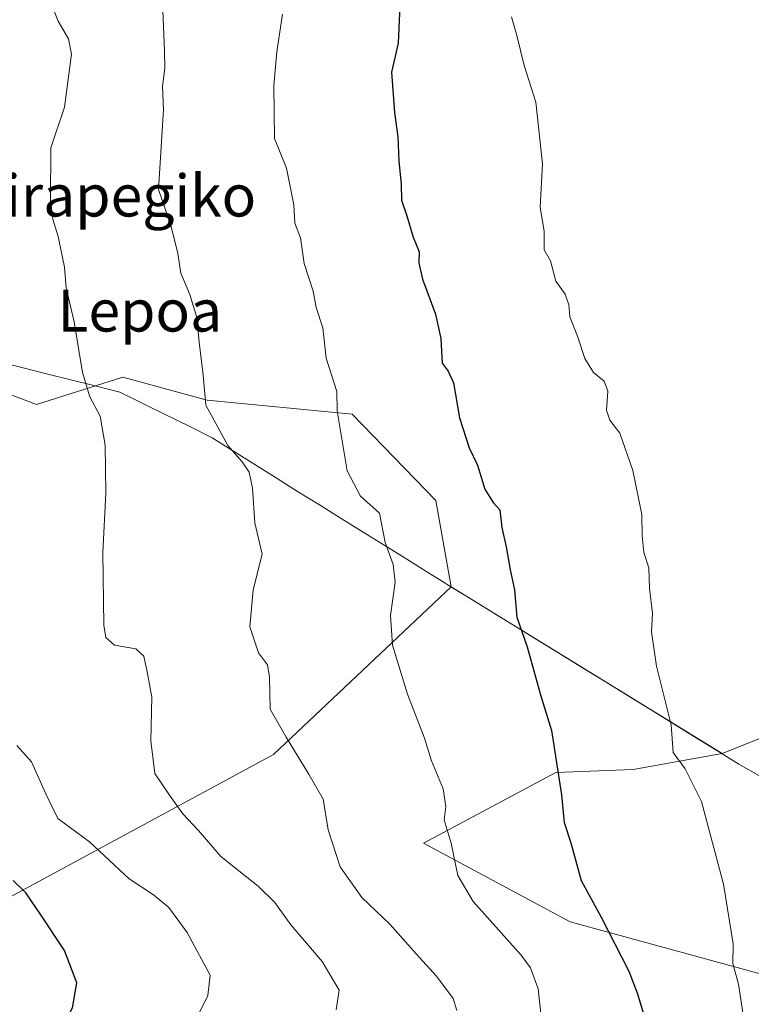
# Model space of a CAD drawing. Units: metres. Extents: x 617326 to 620768, y 4750254 to 4752627.
# Drawn here: x 617812 to 617952, y 4751882 to 4752070 of the extents above; entities that cross this region are included whole.
import ezdxf
from ezdxf.enums import TextEntityAlignment as Align

# ---------------------------------------------------------------- set-up
doc = ezdxf.new("R2010")
doc.units = ezdxf.units.M
doc.header["$MEASUREMENT"] = 0
for name, color, linetype, lineweight in [('Arbolado forestal CxS', 92, 'Continuous', 0), ('Curva de nivel maestra', 36, 'Continuous', 30), ('Curva de nivel normal', 36, 'Continuous', 0), ('Entidad de ámbito territorial', 19, 'Continuous', 0), ('Entidad de ámbito territorial CxS', 92, 'Continuous', 0), ('Municipio', 9, 'Continuous', 13), ('Municipio CxS', 142, 'Continuous', 0), ('Pastizal CxS', 92, 'Continuous', 0), ('Texto cartográfico', 19, 'Continuous', 0)]:
    doc.layers.add(name, color=color, linetype=linetype, lineweight=lineweight)
doc.styles.add('Arial', font='txt', dxfattribs={"height": 0.2})

# ---------------------------------------------------------------- blocks, each defined once
blk = doc.blocks.new('*U214')
at = {"layer": 'Curva de nivel normal', "color": 36, "linetype": 'Continuous', "lineweight": 0}
blk.add_polyline3d([(617839.21, 4752072.06, 715), (617839.56, 4752064.3, 715), (617839.6, 4752061.08, 715), (617839.17, 4752057.64, 715), (617839.33, 4752053.12, 715), (617838.43, 4752037.87, 715), (617840.74, 4752031.08, 715), (617842.1, 4752025.66, 715), (617842.68, 4752021.87, 715), (617844.41, 4752017.79, 715), (617845.76, 4752013.43, 715), (617846.16, 4752008.7, 715), (617846.93, 4752002.39, 715), (617847.47, 4751996.67, 715), (617851.65, 4751988.99, 715), (617854.38, 4751985.83, 715), (617855.74, 4751983.87, 715), (617856.35, 4751980.84, 715), (617856.84, 4751974.19, 715), (617858.22, 4751968.22, 715), (617856.52, 4751961.38, 715), (617855.88, 4751954.3, 715), (617857.5, 4751949.36, 715), (617859.26, 4751947.05, 715), (617859.64, 4751944.71, 715), (617859.76, 4751938.59, 715), (617862.81, 4751933.27, 715), (617867.24, 4751926.02, 715), (617869.87, 4751921.39, 715), (617870.84, 4751915.56, 715), (617873.12, 4751908.46, 715), (617877.3, 4751902.6, 715), (617882.66, 4751897.53, 715), (617887.67, 4751891.82, 715), (617891.54, 4751887.58, 715), (617894.77, 4751883.29, 715), (617895.48, 4751881.01, 715)], dxfattribs=at)

msp = doc.modelspace()

# ---------------------------------------------------------------- linework, layer by layer
at = {"layer": 'Arbolado forestal CxS', "color": 92, "linetype": 'Continuous', "lineweight": 0}
for points in [[(617790.39, 4752069.91, 703.94), (617820.07, 4752082.4, 711.67), (617862.51, 4752099.54, 721.03), (617891.99, 4752117.73, 727.47), (617921.41, 4752148.65, 734.99), (617942.66, 4752162.77, 730.07), (617946.32, 4752145.7, 728.03), (617954.94, 4752104.54, 730.28), (617964.94, 4752064.43, 731.25), (617974.15, 4752032.7, 734.64), (617968.52, 4752015.55, 735.9), (617973.1, 4751985.77, 737.63), (617978.83, 4751959.42, 738.75), (617965.08, 4751937.65, 735.58), (617946.2, 4751930.1, 731.9), (617946.2, 4751930.1, 731.9), (617894.37, 4751961.99, 722.84), (617891.44, 4751978.45, 722.82), (617875.42, 4751994.95, 720.96), (617847.69, 4751997.62, 715.3), (617831.6, 4752002.02, 711.58), (617815.1, 4751996.83, 707.7), (617765.47, 4752015.6, 695.32)], [(617974.15, 4752032.7, 734.64), (617968.52, 4752015.55, 735.9), (617973.1, 4751985.77, 737.63), (617978.83, 4751959.42, 738.75), (617965.08, 4751937.65, 735.58), (617946.2, 4751930.1, 731.9)], [(617745.04, 4752021.95, 691.43), (617765.47, 4752015.6, 695.32), (617815.1, 4751996.83, 707.7), (617831.6, 4752002.02, 711.58), (617847.69, 4751997.62, 715.3), (617875.42, 4751994.95, 720.96), (617891.44, 4751978.45, 722.82), (617894.37, 4751961.99, 722.84)], [(617809.12, 4751902.22, 699.35), (617860.38, 4751929.92, 714.18), (617894.37, 4751961.99, 722.84), (617946.2, 4751930.1, 731.9), (617929.14, 4751927.09, 728.14), (617914.4, 4751926.5, 725.28), (617889.08, 4751912.98, 719.31), (617917.14, 4751897.93, 723.67), (617969.32, 4751883.7, 734.54), (618012.51, 4751884.66, 739.33), (617998.07, 4751858.5, 738.53)], [(617809.12, 4751902.22, 699.35), (617860.38, 4751929.92, 714.18), (617894.37, 4751961.99, 722.84)], [(617894.37, 4751961.99, 722.84), (617946.2, 4751930.1, 731.9)], [(617894.37, 4751961.99, 722.84), (617946.2, 4751930.1, 731.9)], [(617946.2, 4751930.1, 731.9), (617929.14, 4751927.09, 728.14), (617914.4, 4751926.5, 725.28), (617889.08, 4751912.98, 719.31), (617917.14, 4751897.93, 723.67), (617969.32, 4751883.7, 734.54), (618012.51, 4751884.66, 739.33), (617998.07, 4751858.5, 738.53), (617975.56, 4751806.87, 736.1), (617962.44, 4751775, 733.09), (617993.45, 4751791.75, 733.22), (618023.72, 4751823.74, 734.29), (618052.16, 4751844.28, 728.89), (618065.12, 4751834.94, 722.85), (618078.34, 4751825.42, 717.14), (618122.44, 4751785.08, 700.01)]]:
    msp.add_polyline3d(points, dxfattribs=at)
at = {"layer": 'Curva de nivel maestra', "color": 36, "linetype": 'Continuous', "lineweight": 30}
for points in [[(617884.78, 4752078.84, 725), (617884.25, 4752065.82, 725), (617882.97, 4752060.28, 725), (617883.55, 4752052.59, 725), (617884.14, 4752047.95, 725), (617884.34, 4752043.38, 725), (617884.83, 4752038.84, 725), (617884.84, 4752035.84, 725), (617885.88, 4752032.88, 725), (617887.1, 4752028.78, 725), (617888.22, 4752025.97, 725), (617888.18, 4752023.88, 725), (617888.9, 4752020.75, 725), (617891.37, 4752014.07, 725), (617892.41, 4752009.42, 725), (617892.67, 4752004.67, 725), (617893.8, 4752003.14, 725), (617894.8, 4752000.93, 725), (617895.99, 4751994.24, 725), (617897.81, 4751988.54, 725), (617899.4, 4751985.23, 725), (617900.78, 4751980.64, 725), (617902.42, 4751978.1, 725), (617903.68, 4751976.68, 725), (617904.05, 4751973.32, 725), (617904.88, 4751969.59, 725), (617905.64, 4751965.2, 725), (617906.5, 4751961.36, 725), (617906.9, 4751956.15, 725), (617908.92, 4751950.52, 725), (617911.45, 4751941.36, 725), (617913.58, 4751934.52, 725), (617915.45, 4751922.21, 725), (617915.96, 4751916.93, 725), (617917.27, 4751913.05, 725), (617919.23, 4751905.87, 725), (617923.08, 4751898.87, 725), (617928.37, 4751888.54, 725), (617929.98, 4751884.2, 725), (617931.06, 4751880.54, 725)], [(617809.01, 4751821.77, 700), (617813.04, 4751833.38, 700), (617815.7, 4751841.75, 700), (617816.04, 4751849.88, 700), (617815.2, 4751857.14, 700), (617815.4, 4751859.96, 700), (617816.42, 4751862.3, 700), (617816.9, 4751866.17, 700), (617817.94, 4751871.3, 700), (617819.03, 4751876.14, 700), (617821.98, 4751881.54, 700), (617822.79, 4751886.28, 700), (617820.41, 4751892.49, 700), (617815.9, 4751899.28, 700), (617813.06, 4751903.52, 700), (617810.59, 4751905.83, 700)]]:
    msp.add_polyline3d(points, dxfattribs=at)
at = {"layer": 'Curva de nivel normal', "color": 36, "linetype": 'Continuous', "lineweight": 0}
for points in [[(617872.36, 4751881.17, 710), (617872.95, 4751884.89, 710), (617869.67, 4751890.35, 710), (617863.72, 4751897.39, 710), (617860.68, 4751901.68, 710), (617857.45, 4751904.79, 710), (617850.32, 4751910.42, 710), (617846.04, 4751915.41, 710), (617843.08, 4751918.62, 710), (617840.4, 4751922.34, 710), (617837.72, 4751926.3, 710), (617836.94, 4751932.54, 710), (617837.16, 4751940.87, 710), (617836.23, 4751945.73, 710), (617835.61, 4751948.7, 710), (617834.1, 4751950.11, 710), (617829.98, 4751950.79, 710), (617828.32, 4751952.3, 710), (617827.93, 4751954.67, 710), (617827.73, 4751968.54, 710), (617828.34, 4751979.87, 710), (617828.18, 4751989.03, 710), (617827.22, 4751994.6, 710), (617825.26, 4751998.26, 710), (617823.89, 4752002.89, 710), (617822.28, 4752012.62, 710), (617820.73, 4752019.07, 710), (617820.46, 4752023.03, 710), (617819.24, 4752028.92, 710), (617818.19, 4752032.2, 710), (617817.75, 4752035.81, 710), (617817.84, 4752045.87, 710), (617820.41, 4752053.58, 710), (617821.74, 4752063.75, 710), (617821.17, 4752066.67, 710), (617819.24, 4752070.06, 710), (617817.62, 4752074.04, 710)], [(617862.09, 4752071.39, 720), (617861.03, 4752064.19, 720), (617860.46, 4752057.72, 720), (617860.6, 4752047.64, 720), (617862.86, 4752041.97, 720), (617864.31, 4752034.98, 720), (617864.46, 4752031.47, 720), (617865.54, 4752028.67, 720), (617866.23, 4752023.76, 720), (617867.96, 4752018.48, 720), (617868.58, 4752015.33, 720), (617869.8, 4752011.48, 720), (617870.49, 4752005.65, 720), (617872.5, 4751999.28, 720), (617872.56, 4751995.57, 720), (617874.47, 4751984.15, 720), (617877.05, 4751979.3, 720), (617880.69, 4751976.03, 720), (617881.74, 4751970.42, 720), (617883.28, 4751966.2, 720), (617883.67, 4751962.86, 720), (617882.75, 4751956.51, 720), (617883.16, 4751950.84, 720), (617886.04, 4751941.48, 720), (617889.28, 4751933.04, 720), (617890.63, 4751928.74, 720), (617892.84, 4751923.34, 720), (617893.34, 4751920, 720), (617893.01, 4751917.47, 720), (617894.38, 4751913, 720), (617895.61, 4751906.82, 720), (617898.58, 4751901.86, 720), (617907.75, 4751891.61, 720), (617909.56, 4751889.16, 720), (617911.01, 4751885.16, 720), (617911.91, 4751876.94, 720)], [(617905.88, 4752070.87, 730), (617906.92, 4752067.28, 730), (617908.31, 4752061.57, 730), (617910.58, 4752054.59, 730), (617911.84, 4752042.79, 730), (617911.37, 4752034.51, 730), (617912.14, 4752029.87, 730), (617912.16, 4752026.38, 730), (617913.33, 4752024.22, 730), (617914.36, 4752020.38, 730), (617916.19, 4752017.87, 730), (617916.88, 4752015.87, 730), (617917.08, 4752013.56, 730), (617918.55, 4752009.86, 730), (617919.92, 4752005.6, 730), (617921.56, 4752002.9, 730), (617923.61, 4752001.28, 730), (617924.31, 4751999.32, 730), (617924.04, 4751995.71, 730), (617924.72, 4751993.81, 730), (617926.64, 4751991.31, 730), (617929.11, 4751984.2, 730), (617930.83, 4751975.8, 730), (617930.88, 4751971.74, 730), (617931.22, 4751968.54, 730), (617932.15, 4751965.62, 730), (617932.28, 4751961.64, 730), (617932.84, 4751956.93, 730), (617932.7, 4751953.37, 730), (617933.62, 4751946.82, 730), (617936.43, 4751935.61, 730), (617936.81, 4751930.28, 730), (617939.14, 4751927.21, 730), (617942.24, 4751920.92, 730), (617946.47, 4751905.15, 730), (617948.3, 4751893.75, 730), (617948.23, 4751890.02, 730), (617949.29, 4751886.08, 730), (617950.21, 4751880.22, 730)], [(617845.89, 4751879.87, 705), (617847.85, 4751883.87, 705), (617848.29, 4751887.78, 705), (617846.22, 4751891.5, 705), (617843.9, 4751895.91, 705), (617840.35, 4751900.69, 705), (617837.46, 4751903.14, 705), (617832.82, 4751906.16, 705), (617825.22, 4751913.23, 705), (617819.15, 4751917.71, 705), (617816.84, 4751922.4, 705), (617814.12, 4751928.52, 705), (617811.29, 4751931.66, 705)]]:
    msp.add_polyline3d(points, dxfattribs=at)
at = {"layer": 'Entidad de ámbito territorial', "color": 19, "linetype": 'Continuous', "lineweight": 0}
msp.add_polyline3d([(617807.61, 4752005.01, 706.43), (617812.28, 4752003.84, 707.37), (617816.96, 4752002.68, 708.27), (617821.64, 4752001.51, 709.3), (617826.31, 4752000.34, 710.28), (617830.99, 4751999.17, 710.94), (617835.41, 4751996.99, 711.62), (617839.83, 4751994.81, 712.59), (617844.26, 4751992.64, 713.7), (617848.68, 4751990.46, 714.53), (617852.76, 4751987.9, 715), (617856.84, 4751985.34, 715.22), (617860.92, 4751982.77, 715.83), (617865, 4751980.21, 717.05), (617869.17, 4751977.62, 718.27), (617873.35, 4751975.02, 718.4), (617877.52, 4751972.43, 718.89), (617881.69, 4751969.84, 719.84), (617885.87, 4751967.24, 720.51), (617890.04, 4751964.65, 721.21), (617892.23, 4751963.29, 721.71), (617894.42, 4751961.93, 722.26), (617898.65, 4751959.33, 723.19), (617902.87, 4751956.73, 724.06), (617907.1, 4751954.13, 724.85), (617911.33, 4751951.53, 725.44), (617915.56, 4751948.93, 726.1), (617919.78, 4751946.32, 726.86), (617924.01, 4751943.72, 727.76), (617928.24, 4751941.12, 728.5), (617932.47, 4751938.52, 729.21), (617936.69, 4751935.92, 729.88), (617940.92, 4751933.32, 730.46), (617945.16, 4751930.71, 731.26), (617949.4, 4751928.09, 732.09), (617953.63, 4751925.66, 732.94)], dxfattribs=at)
at = {"layer": 'Entidad de ámbito territorial CxS', "color": 92, "linetype": 'Continuous', "lineweight": 0}
msp.add_polyline3d([(617807.61, 4752005.01, 706.43), (617812.28, 4752003.84, 707.37), (617816.96, 4752002.68, 708.27), (617821.64, 4752001.51, 709.3), (617826.31, 4752000.34, 710.28), (617830.99, 4751999.17, 710.94), (617835.41, 4751996.99, 711.62), (617839.83, 4751994.81, 712.59), (617844.26, 4751992.64, 713.7), (617848.68, 4751990.46, 714.53), (617852.76, 4751987.9, 715), (617856.84, 4751985.34, 715.22), (617860.92, 4751982.77, 715.83), (617865, 4751980.21, 717.05), (617869.17, 4751977.62, 718.27), (617873.35, 4751975.02, 718.4), (617877.52, 4751972.43, 718.89), (617881.69, 4751969.84, 719.84), (617885.87, 4751967.24, 720.51), (617890.04, 4751964.65, 721.21), (617892.23, 4751963.29, 721.71), (617894.42, 4751961.93, 722.26), (617898.65, 4751959.33, 723.19), (617902.87, 4751956.73, 724.06), (617907.1, 4751954.13, 724.85), (617911.33, 4751951.53, 725.44), (617915.56, 4751948.93, 726.1), (617919.78, 4751946.32, 726.86), (617924.01, 4751943.72, 727.76), (617928.24, 4751941.12, 728.5), (617932.47, 4751938.52, 729.21), (617936.69, 4751935.92, 729.88), (617940.92, 4751933.32, 730.46), (617945.16, 4751930.71, 731.26), (617949.4, 4751928.09, 732.09), (617953.63, 4751925.66, 732.94)], dxfattribs=at)
at = {"layer": 'Municipio', "color": 9, "linetype": 'Continuous', "lineweight": 13}
msp.add_polyline3d([(617807.61, 4752005.01, 706.43), (617812.28, 4752003.84, 707.37), (617816.96, 4752002.68, 708.27), (617821.64, 4752001.51, 709.3), (617826.31, 4752000.34, 710.28), (617830.99, 4751999.17, 710.94), (617835.41, 4751996.99, 711.62), (617839.83, 4751994.81, 712.59), (617844.26, 4751992.64, 713.7), (617848.68, 4751990.46, 714.53), (617852.76, 4751987.9, 715), (617856.84, 4751985.34, 715.22), (617860.92, 4751982.77, 715.83), (617865, 4751980.21, 717.05), (617869.17, 4751977.62, 718.27), (617873.35, 4751975.02, 718.4), (617877.52, 4751972.43, 718.89), (617881.69, 4751969.84, 719.84), (617885.87, 4751967.24, 720.51), (617890.04, 4751964.65, 721.21), (617892.23, 4751963.29, 721.71), (617894.42, 4751961.93, 722.26), (617898.65, 4751959.33, 723.19), (617902.87, 4751956.73, 724.06), (617907.1, 4751954.13, 724.85), (617911.33, 4751951.53, 725.44), (617915.56, 4751948.93, 726.1), (617919.78, 4751946.32, 726.86), (617924.01, 4751943.72, 727.76), (617928.24, 4751941.12, 728.5), (617932.47, 4751938.52, 729.21), (617936.69, 4751935.92, 729.88), (617940.92, 4751933.32, 730.46), (617945.16, 4751930.71, 731.26), (617949.4, 4751928.09, 732.09), (617953.63, 4751925.66, 732.94)], dxfattribs=at)
msp.add_polyline3d([(617807.61, 4752005.01, 706.43), (617812.28, 4752003.84, 707.37), (617816.96, 4752002.68, 708.27), (617821.64, 4752001.51, 709.3), (617826.31, 4752000.34, 710.28), (617830.99, 4751999.17, 710.94), (617835.41, 4751996.99, 711.62), (617839.83, 4751994.81, 712.59), (617844.26, 4751992.64, 713.7), (617848.68, 4751990.46, 714.53), (617852.76, 4751987.9, 715), (617856.84, 4751985.34, 715.22), (617860.92, 4751982.77, 715.83), (617865, 4751980.21, 717.05), (617869.17, 4751977.62, 718.27), (617873.35, 4751975.02, 718.4), (617877.52, 4751972.43, 718.89), (617881.69, 4751969.84, 719.84), (617885.87, 4751967.24, 720.51), (617890.04, 4751964.65, 721.21), (617892.23, 4751963.29, 721.71), (617894.42, 4751961.93, 722.26), (617898.65, 4751959.33, 723.19), (617902.87, 4751956.73, 724.06), (617907.1, 4751954.13, 724.85), (617911.33, 4751951.53, 725.44), (617915.56, 4751948.93, 726.1), (617919.78, 4751946.32, 726.86), (617924.01, 4751943.72, 727.76), (617928.24, 4751941.12, 728.5), (617932.47, 4751938.52, 729.21), (617936.69, 4751935.92, 729.88), (617940.92, 4751933.32, 730.46), (617945.16, 4751930.71, 731.26), (617949.4, 4751928.09, 732.09), (617953.63, 4751925.66, 732.94)], dxfattribs=at)
at = {"layer": 'Municipio CxS', "color": 142, "linetype": 'Continuous', "lineweight": 0}
for points in [[(617807.61, 4752005.01, 706.43), (617812.28, 4752003.84, 707.37), (617816.96, 4752002.68, 708.27), (617821.64, 4752001.51, 709.3), (617826.31, 4752000.34, 710.28), (617830.99, 4751999.17, 710.94), (617835.41, 4751996.99, 711.62), (617839.83, 4751994.81, 712.59), (617844.26, 4751992.64, 713.7), (617848.68, 4751990.46, 714.53), (617852.76, 4751987.9, 715), (617856.84, 4751985.34, 715.22), (617860.92, 4751982.77, 715.83), (617865, 4751980.21, 717.05), (617869.17, 4751977.62, 718.27), (617873.35, 4751975.02, 718.4), (617877.52, 4751972.43, 718.89), (617881.69, 4751969.84, 719.84), (617885.87, 4751967.24, 720.51), (617890.04, 4751964.65, 721.21), (617892.23, 4751963.29, 721.71), (617894.42, 4751961.93, 722.26), (617898.65, 4751959.33, 723.19), (617902.87, 4751956.73, 724.06), (617907.1, 4751954.13, 724.85), (617911.33, 4751951.53, 725.44), (617915.56, 4751948.93, 726.1), (617919.78, 4751946.32, 726.86), (617924.01, 4751943.72, 727.76), (617928.24, 4751941.12, 728.5), (617932.47, 4751938.52, 729.21), (617936.69, 4751935.92, 729.88), (617940.92, 4751933.32, 730.46), (617945.16, 4751930.71, 731.26), (617949.4, 4751928.09, 732.09), (617953.63, 4751925.66, 732.94)], [(617953.63, 4751925.66, 732.94), (617949.4, 4751928.09, 732.09), (617945.16, 4751930.71, 731.26), (617940.92, 4751933.32, 730.46), (617936.69, 4751935.92, 729.88), (617932.47, 4751938.52, 729.21), (617928.24, 4751941.12, 728.5), (617924.01, 4751943.72, 727.76), (617919.78, 4751946.32, 726.86), (617915.56, 4751948.93, 726.1), (617911.33, 4751951.53, 725.44), (617907.1, 4751954.13, 724.85), (617902.87, 4751956.73, 724.06), (617898.65, 4751959.33, 723.19), (617894.42, 4751961.93, 722.26), (617892.23, 4751963.29, 721.71), (617890.04, 4751964.65, 721.21), (617885.87, 4751967.24, 720.51), (617881.69, 4751969.84, 719.84), (617877.52, 4751972.43, 718.89), (617873.35, 4751975.02, 718.4), (617869.17, 4751977.62, 718.27), (617865, 4751980.21, 717.05), (617860.92, 4751982.77, 715.83), (617856.84, 4751985.34, 715.22), (617852.76, 4751987.9, 715), (617848.68, 4751990.46, 714.53), (617844.26, 4751992.64, 713.7), (617839.83, 4751994.81, 712.59), (617835.41, 4751996.99, 711.62), (617830.99, 4751999.17, 710.94), (617826.31, 4752000.34, 710.28), (617821.64, 4752001.51, 709.3), (617816.96, 4752002.68, 708.27), (617812.28, 4752003.84, 707.37), (617807.61, 4752005.01, 706.43)]]:
    msp.add_polyline3d(points, dxfattribs=at)
at = {"layer": 'Pastizal CxS', "color": 92, "linetype": 'Continuous', "lineweight": 0}
for points in [[(617998.07, 4751858.5, 738.53), (618012.51, 4751884.66, 739.33), (617969.32, 4751883.7, 734.54), (617917.14, 4751897.93, 723.67), (617889.08, 4751912.98, 719.31), (617914.4, 4751926.5, 725.28), (617929.14, 4751927.09, 728.14), (617946.2, 4751930.1, 731.9), (617965.08, 4751937.65, 735.58), (617978.83, 4751959.42, 738.75), (617973.1, 4751985.77, 737.63), (617968.52, 4752015.55, 735.9), (617974.15, 4752032.7, 734.64), (618035.93, 4751989.03, 743.77), (618078.65, 4751965.84, 744.41), (618100.87, 4751967.27, 739.48), (618117.43, 4751967.39, 735.01), (618127.55, 4751967.47, 732.88), (618137.49, 4751965.16, 730.94), (618156.81, 4751960.69, 727.51), (618170.86, 4751949.99, 723.45), (618167.24, 4751922.01, 714.1), (618140.15, 4751888.77, 707.89), (618124.41, 4751868.32, 706.21)], [(617974.15, 4752032.7, 734.64), (617968.52, 4752015.55, 735.9), (617973.1, 4751985.77, 737.63), (617978.83, 4751959.42, 738.75), (617965.08, 4751937.65, 735.58), (617946.2, 4751930.1, 731.9)], [(617745.04, 4752021.95, 691.43), (617765.47, 4752015.6, 695.32), (617815.1, 4751996.83, 707.7), (617831.6, 4752002.02, 711.58), (617847.69, 4751997.62, 715.3), (617875.42, 4751994.95, 720.96), (617891.44, 4751978.45, 722.82), (617894.37, 4751961.99, 722.84)], [(617765.47, 4752015.6, 695.32), (617815.1, 4751996.83, 707.7), (617831.6, 4752002.02, 711.58), (617847.69, 4751997.62, 715.3), (617875.42, 4751994.95, 720.96), (617891.44, 4751978.45, 722.82), (617894.37, 4751961.99, 722.84), (617860.38, 4751929.92, 714.18), (617809.12, 4751902.22, 699.35)], [(617809.12, 4751902.22, 699.35), (617860.38, 4751929.92, 714.18), (617894.37, 4751961.99, 722.84)], [(617946.2, 4751930.1, 731.9), (617929.14, 4751927.09, 728.14), (617914.4, 4751926.5, 725.28), (617889.08, 4751912.98, 719.31), (617917.14, 4751897.93, 723.67), (617969.32, 4751883.7, 734.54), (618012.51, 4751884.66, 739.33), (617998.07, 4751858.5, 738.53), (617975.56, 4751806.87, 736.1), (617962.44, 4751775, 733.09), (617993.45, 4751791.75, 733.22), (618023.72, 4751823.74, 734.29), (618052.16, 4751844.28, 728.89), (618065.12, 4751834.94, 722.85), (618078.34, 4751825.42, 717.14), (618122.44, 4751785.08, 700.01)]]:
    msp.add_polyline3d(points, dxfattribs=at)

# ---------------------------------------------------------------- block references
at = {"layer": 'Curva de nivel normal', "color": 36, "linetype": 'Continuous', "lineweight": 0}
msp.add_blockref('*U214', (0, 0), dxfattribs=at)

# ---------------------------------------------------------------- texts
at = {"layer": 'Texto cartográfico', "color": 19, "linetype": 'Continuous', "lineweight": 0, "style": 'Arial'}
for s, p in [('Tirapegiko', (617829.83, 4752036.72)), ('Lepoa', (617834.83, 4752014.74))]:
    msp.add_text(s, height=8, dxfattribs=at).set_placement(p, align=Align.MIDDLE_CENTER)

doc.saveas('drawing.dxf')
